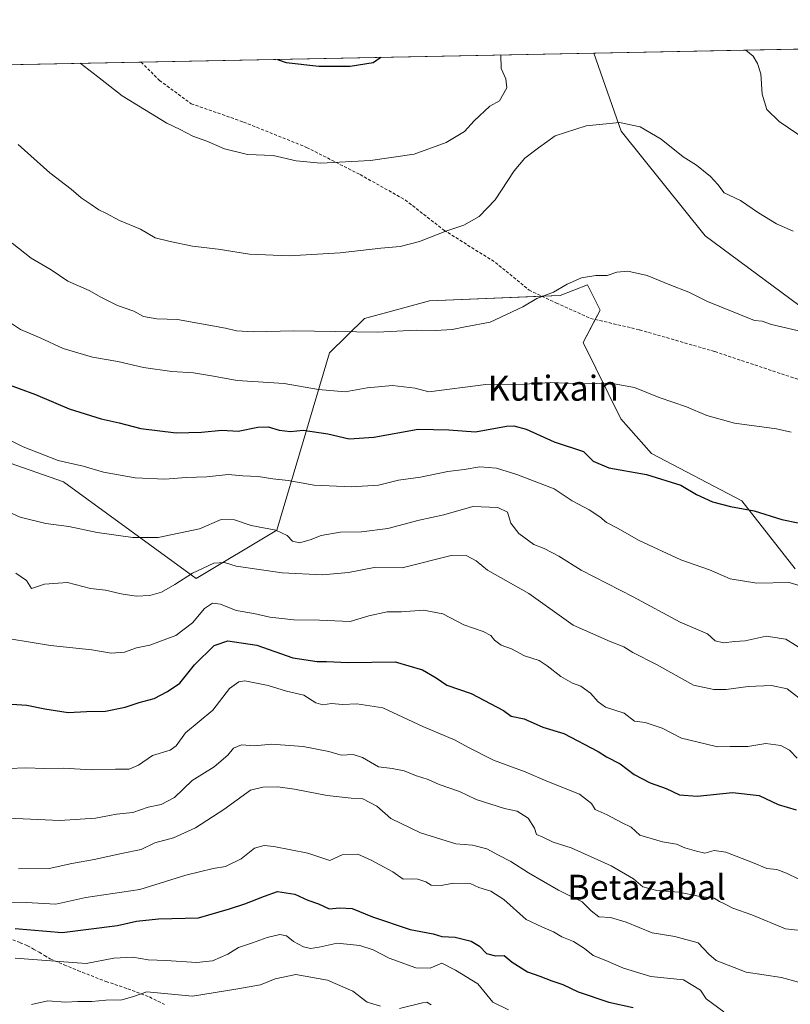
# Model space of a CAD drawing. Units: metres. Extents: x 634331 to 637785, y 4750566 to 4752947.
# Drawn here: x 637008 to 637255, y 4752631 to 4752947 of the extents above; entities that cross this region are included whole.
import ezdxf
from ezdxf.enums import TextEntityAlignment as Align

# ---------------------------------------------------------------- set-up
doc = ezdxf.new("R2010")
doc.units = ezdxf.units.M
doc.header["$MEASUREMENT"] = 0
doc.linetypes.add('TRAZOSX2', pattern=[1.5, 1, -0.5])
for name, color, linetype, lineweight in [('Comarca CxS', 133, 'Continuous', 0), ('Comunidad Autónoma CxS', 142, 'Continuous', 0), ('Curva de nivel maestra', 36, 'Continuous', 30), ('Curva de nivel normal', 36, 'Continuous', 0), ('Matorral', 135, 'Continuous', 0), ('Matorral CxS', 135, 'Continuous', 0), ('Municipio CxS', 142, 'Continuous', 0), ('Pastizal CxS', 92, 'Continuous', 0), ('Provincia CxS', 1, 'Continuous', 0), ('Senda', 19, 'TRAZOSX2', 0), ('Texto cartográfico', 19, 'Continuous', 0)]:
    doc.layers.add(name, color=color, linetype=linetype, lineweight=lineweight)
doc.styles.add('Arial', font='txt', dxfattribs={"height": 0.2})

# ---------------------------------------------------------------- blocks, each defined once
blk = doc.blocks.new('*U163')
at = {"layer": 'Curva de nivel normal', "color": 36, "linetype": 'Continuous', "lineweight": 0}
for points in [[(637012.17, 4752631.33, 990), (637017.3, 4752632.44, 990), (637023.06, 4752632.04, 990), (637026.98, 4752632.25, 990), (637031.48, 4752632.26, 990), (637035.98, 4752632.63, 990), (637041.1, 4752632.82, 990), (637044.46, 4752633.71, 990), (637049.11, 4752635.37, 990), (637063.65, 4752633.99, 990), (637077.6, 4752636.2, 990), (637085.45, 4752637.6, 990), (637090.13, 4752639.49, 990), (637096.76, 4752640.87, 990), (637106.94, 4752639.04, 990), (637115.08, 4752635.52, 990), (637119.68, 4752632.05, 990), (637123.94, 4752630.78, 990)], [(637129.99, 4752630.03, 990), (637137.4, 4752631.84, 990), (637138.76, 4752632.03, 990), (637140.1, 4752631.21, 990)]]:
    blk.add_polyline3d(points, dxfattribs=at)
blk = doc.blocks.new('*U165')
at = {"layer": 'Curva de nivel normal', "color": 36, "linetype": 'Continuous', "lineweight": 0}
blk.add_polyline3d([(637002.43, 4752691.08, 1015), (637021.22, 4752690.22, 1015), (637032.6, 4752690.95, 1015), (637039.37, 4752692.22, 1015), (637044.59, 4752692.78, 1015), (637049.47, 4752694.44, 1015), (637053.65, 4752695.33, 1015), (637057.89, 4752697.51, 1015), (637063.56, 4752702.96, 1015), (637070.67, 4752707.42, 1015), (637074.96, 4752711.09, 1015), (637076.78, 4752713.33, 1015), (637079.44, 4752714.45, 1015), (637083.56, 4752714.12, 1015), (637088.98, 4752714.59, 1015), (637099.11, 4752713.92, 1015), (637107.4, 4752712.28, 1015), (637111.37, 4752711.15, 1015), (637115.16, 4752711.3, 1015), (637118.1, 4752710.39, 1015), (637123.26, 4752707.36, 1015), (637127.65, 4752706.8, 1015), (637131.51, 4752706.06, 1015), (637135.08, 4752704.64, 1015), (637139.16, 4752703.33, 1015), (637142.67, 4752701.72, 1015), (637149.26, 4752699.44, 1015), (637154.53, 4752696.96, 1015), (637163.62, 4752694.06, 1015), (637167.69, 4752693.13, 1015), (637171.18, 4752690.95, 1015), (637173.27, 4752687.7, 1015), (637173.92, 4752685.67, 1015), (637175.88, 4752684.88, 1015), (637179.19, 4752683.26, 1015), (637185.05, 4752681.43, 1015), (637197.84, 4752675.72, 1015), (637204.94, 4752671.54, 1015), (637208, 4752668.99, 1015), (637212.46, 4752667.78, 1015), (637219.52, 4752667.29, 1015), (637225.84, 4752665.96, 1015), (637230.81, 4752665.3, 1015), (637232.53, 4752664.31, 1015), (637234.13, 4752663.56, 1015), (637236.79, 4752662.14, 1015), (637242.92, 4752660.02, 1015), (637253.67, 4752655.54, 1015), (637261.49, 4752654.7, 1015)], dxfattribs=at)
blk = doc.blocks.new('*U169')
at = {"layer": 'Curva de nivel normal', "color": 36, "linetype": 'Continuous', "lineweight": 0}
blk.add_polyline3d([(637005.1, 4752706.84, 1020), (637010.05, 4752707.04, 1020), (637016.41, 4752706.82, 1020), (637022.38, 4752706.94, 1020), (637031.28, 4752706.43, 1020), (637038.98, 4752706.64, 1020), (637043.38, 4752706.65, 1020), (637046.35, 4752707.92, 1020), (637050.89, 4752711, 1020), (637056.57, 4752712.73, 1020), (637058.48, 4752714.04, 1020), (637061.41, 4752718.27, 1020), (637070.17, 4752725.47, 1020), (637075.58, 4752732.45, 1020), (637078.54, 4752734.63, 1020), (637080.45, 4752734.88, 1020), (637087.88, 4752733.44, 1020), (637093.79, 4752731.6, 1020), (637099.31, 4752730.34, 1020), (637103.21, 4752727.88, 1020), (637105.43, 4752727.2, 1020), (637108.26, 4752727.63, 1020), (637111.74, 4752727.29, 1020), (637116.32, 4752727.51, 1020), (637124.69, 4752726.23, 1020), (637137.48, 4752720.26, 1020), (637147.84, 4752715.94, 1020), (637151.9, 4752713.66, 1020), (637160.13, 4752709.51, 1020), (637170.29, 4752705.79, 1020), (637177.22, 4752702.81, 1020), (637187.66, 4752698.6, 1020), (637191.47, 4752695.59, 1020), (637192.64, 4752693.71, 1020), (637196.53, 4752691.97, 1020), (637201.08, 4752689.52, 1020), (637204.27, 4752688.04, 1020), (637207.04, 4752685.48, 1020), (637214.25, 4752683.36, 1020), (637218.72, 4752682.62, 1020), (637221.4, 4752681.49, 1020), (637225.18, 4752680.41, 1020), (637227.84, 4752679.77, 1020), (637230.82, 4752680.58, 1020), (637234.57, 4752680.01, 1020), (637243.1, 4752676.7, 1020), (637247.68, 4752674.81, 1020), (637250.89, 4752674.5, 1020), (637253.94, 4752673.38, 1020), (637257.92, 4752671.36, 1020)], dxfattribs=at)
blk = doc.blocks.new('*U171')
at = {"layer": 'Curva de nivel normal', "color": 36, "linetype": 'Continuous', "lineweight": 0}
blk.add_polyline3d([(637005.88, 4752874.99, 1060), (637012.06, 4752870.16, 1060), (637018.4, 4752866.5, 1060), (637023.71, 4752862.86, 1060), (637030.58, 4752859.85, 1060), (637034.53, 4752857.59, 1060), (637039.67, 4752855.1, 1060), (637044.86, 4752853.19, 1060), (637047.95, 4752851.52, 1060), (637052.22, 4752850.74, 1060), (637058.94, 4752850.52, 1060), (637074.22, 4752847.76, 1060), (637077.77, 4752846.91, 1060), (637083.22, 4752846.66, 1060), (637096.09, 4752846.96, 1060), (637122.97, 4752846.47, 1060), (637135.32, 4752847.1, 1060), (637141.62, 4752847, 1060), (637146.85, 4752847.32, 1060), (637151.01, 4752848.22, 1060), (637159.09, 4752849.76, 1060), (637169.53, 4752854.64, 1060), (637173.98, 4752857.31, 1060), (637179.32, 4752859.36, 1060), (637183.77, 4752861.9, 1060), (637188.36, 4752863.9, 1060), (637192.86, 4752864.62, 1060), (637196.49, 4752864.68, 1060), (637199.62, 4752865.73, 1060), (637203.18, 4752866.03, 1060), (637209.39, 4752864.64, 1060), (637216.58, 4752861.69, 1060), (637222.65, 4752859.3, 1060), (637228.68, 4752856.29, 1060), (637243.71, 4752850.2, 1060), (637246.16, 4752850.01, 1060), (637249.2, 4752848.97, 1060), (637260.16, 4752846.43, 1060)], dxfattribs=at)
blk = doc.blocks.new('*U175')
at = {"layer": 'Curva de nivel normal', "color": 36, "linetype": 'Continuous', "lineweight": 0}
blk.add_polyline3d([(637002.8, 4752789.81, 1040), (637008.52, 4752787.3, 1040), (637016.66, 4752785.31, 1040), (637024.04, 4752784.31, 1040), (637033.2, 4752782.36, 1040), (637044.62, 4752780.8, 1040), (637052.67, 4752780.81, 1040), (637065.98, 4752783.54, 1040), (637072.86, 4752786.5, 1040), (637077.15, 4752786.42, 1040), (637082.52, 4752784.62, 1040), (637090.4, 4752783.14, 1040), (637093.98, 4752781.39, 1040), (637095.73, 4752779.64, 1040), (637097.98, 4752779.06, 1040), (637101.4, 4752780, 1040), (637104.87, 4752781.4, 1040), (637110.96, 4752782.49, 1040), (637117.88, 4752782.62, 1040), (637126.23, 4752783.65, 1040), (637136.31, 4752786.35, 1040), (637144.23, 4752787.99, 1040), (637153.48, 4752790.7, 1040), (637161.5, 4752790.43, 1040), (637164.57, 4752788.88, 1040), (637165.7, 4752785.41, 1040), (637168.28, 4752782.01, 1040), (637173.02, 4752778.52, 1040), (637176.38, 4752777.21, 1040), (637181.06, 4752774.84, 1040), (637188.21, 4752770.35, 1040), (637204.84, 4752761.78, 1040), (637219.87, 4752753.68, 1040), (637228.65, 4752749.9, 1040), (637231.12, 4752747.72, 1040), (637233.84, 4752747.08, 1040), (637237.32, 4752747.48, 1040), (637240.71, 4752747.75, 1040), (637247.5, 4752749.24, 1040), (637253.79, 4752748.22, 1040), (637263.06, 4752742.5, 1040)], dxfattribs=at)
blk = doc.blocks.new('*U176')
at = {"layer": 'Curva de nivel normal', "color": 36, "linetype": 'Continuous', "lineweight": 0}
blk.add_polyline3d([(637007.91, 4752674.76, 1010), (637017.74, 4752674.84, 1010), (637025.03, 4752676.45, 1010), (637032.2, 4752677.69, 1010), (637040.98, 4752679.67, 1010), (637047.23, 4752680.95, 1010), (637051.64, 4752683.09, 1010), (637057.65, 4752684.67, 1010), (637064.64, 4752687.88, 1010), (637073.73, 4752693.69, 1010), (637082.32, 4752699.93, 1010), (637086.26, 4752700.81, 1010), (637090.98, 4752700.94, 1010), (637096.41, 4752700.25, 1010), (637106.8, 4752698.17, 1010), (637114.47, 4752697.3, 1010), (637118.31, 4752697.08, 1010), (637122.71, 4752694.76, 1010), (637127.24, 4752690.82, 1010), (637136.75, 4752686.19, 1010), (637148.08, 4752682.68, 1010), (637153.4, 4752682.25, 1010), (637157.98, 4752681.17, 1010), (637161.73, 4752679.08, 1010), (637165.72, 4752677.07, 1010), (637171.28, 4752673.39, 1010), (637180.98, 4752667.87, 1010), (637188.57, 4752664.17, 1010), (637191.42, 4752661.24, 1010), (637193.91, 4752659.38, 1010), (637197.6, 4752659.1, 1010), (637202.63, 4752657.61, 1010), (637210.94, 4752654.18, 1010), (637218.19, 4752653.09, 1010), (637225.71, 4752651.01, 1010), (637229.14, 4752647.38, 1010), (637231.4, 4752645.41, 1010), (637241.07, 4752641.66, 1010), (637252.34, 4752639.96, 1010), (637257.81, 4752638.43, 1010)], dxfattribs=at)
blk = doc.blocks.new('*U179')
at = {"layer": 'Curva de nivel normal', "color": 36, "linetype": 'Continuous', "lineweight": 0}
blk.add_polyline3d([(637007.83, 4752906.6, 1065), (637017.97, 4752897.5, 1065), (637024.83, 4752892.29, 1065), (637027.98, 4752889.5, 1065), (637031.28, 4752887.4, 1065), (637033.64, 4752885.72, 1065), (637035.98, 4752884.63, 1065), (637040.34, 4752882.28, 1065), (637047.07, 4752879.46, 1065), (637051.74, 4752876.75, 1065), (637056.58, 4752875.56, 1065), (637063.7, 4752874.06, 1065), (637071.91, 4752873.04, 1065), (637081.96, 4752871.47, 1065), (637094.65, 4752870.9, 1065), (637110.98, 4752871.9, 1065), (637124.04, 4752873.44, 1065), (637130.19, 4752873.95, 1065), (637136.37, 4752875.52, 1065), (637144.81, 4752878.84, 1065), (637150.62, 4752880.73, 1065), (637155.57, 4752883.58, 1065), (637160.69, 4752888.83, 1065), (637166.74, 4752898.16, 1065), (637170.17, 4752902.18, 1065), (637174.56, 4752905.51, 1065), (637179.87, 4752909.34, 1065), (637189.82, 4752912.57, 1065), (637200.52, 4752913.68, 1065), (637207.12, 4752912.24, 1065), (637213.85, 4752908.26, 1065), (637220.84, 4752902.67, 1065), (637225.17, 4752899.98, 1065), (637229.6, 4752896.37, 1065), (637231.98, 4752893.75, 1065), (637234.03, 4752891.13, 1065), (637239.21, 4752888.64, 1065), (637244.96, 4752884.73, 1065), (637250.76, 4752881.2, 1065), (637256.1, 4752878.87, 1065)], dxfattribs=at)
blk = doc.blocks.new('*U180')
at = {"layer": 'Curva de nivel normal', "color": 36, "linetype": 'Continuous', "lineweight": 0}
for points in [[(637027.72, 4752932.6, 1070), (637033.3, 4752928.32, 1070), (637041.15, 4752922.16, 1070), (637055.49, 4752913.4, 1070), (637059.74, 4752911.43, 1070), (637063.77, 4752909.25, 1070), (637068.32, 4752907.62, 1070), (637073.98, 4752905.17, 1070), (637081.32, 4752903.38, 1070), (637089.51, 4752903.05, 1070), (637096.9, 4752901.37, 1070), (637104.85, 4752900.62, 1070), (637120.72, 4752901.49, 1070), (637134.68, 4752903.44, 1070), (637144.91, 4752907.24, 1070), (637150.88, 4752910.77, 1070), (637153.9, 4752914.12, 1070), (637158.92, 4752918.88, 1070), (637162.02, 4752920.54, 1070), (637164.39, 4752924.75, 1070), (637164.1, 4752927.59, 1070), (637162.57, 4752930.88, 1070), (637162.44, 4752935.26, 1070)], [(637027.72, 4752932.6, 1070), (637027.72, 4752932.6, 1070)]]:
    blk.add_polyline3d(points, dxfattribs=at)
blk = doc.blocks.new('*U185')
at = {"layer": 'Curva de nivel normal', "color": 36, "linetype": 'Continuous', "lineweight": 0}
blk.add_polyline3d([(637000.9, 4752814, 1045), (637009.48, 4752809.82, 1045), (637020.67, 4752805.4, 1045), (637028.67, 4752803.64, 1045), (637035.14, 4752801.66, 1045), (637045.33, 4752799.92, 1045), (637054.88, 4752799.48, 1045), (637061.7, 4752799.99, 1045), (637068.3, 4752800.2, 1045), (637075.08, 4752801, 1045), (637079.84, 4752800.57, 1045), (637084.71, 4752800.3, 1045), (637089.47, 4752799.57, 1045), (637094.29, 4752799.04, 1045), (637102.64, 4752797.57, 1045), (637114.65, 4752797.04, 1045), (637123.32, 4752797.58, 1045), (637129.71, 4752799.12, 1045), (637136.7, 4752800.14, 1045), (637145.47, 4752801.9, 1045), (637150.72, 4752802.56, 1045), (637155.74, 4752803.44, 1045), (637161.11, 4752803, 1045), (637167.6, 4752801, 1045), (637179.5, 4752796.31, 1045), (637185.33, 4752792.56, 1045), (637190.79, 4752789.6, 1045), (637194.19, 4752787.42, 1045), (637196.29, 4752785.55, 1045), (637199.88, 4752783.81, 1045), (637206.74, 4752779.85, 1045), (637220.17, 4752773.65, 1045), (637229.28, 4752770.44, 1045), (637235.89, 4752767.54, 1045), (637244.46, 4752766.15, 1045), (637254.86, 4752766.33, 1045), (637263, 4752763.88, 1045)], dxfattribs=at)
blk = doc.blocks.new('*U196')
at = {"layer": 'Curva de nivel normal', "color": 36, "linetype": 'Continuous', "lineweight": 0}
blk.add_polyline3d([(637255.43, 4752814.53, 1055), (637250.78, 4752815.55, 1055), (637237.31, 4752817.41, 1055), (637228.41, 4752819.85, 1055), (637221.98, 4752822.57, 1055), (637213.18, 4752825.56, 1055), (637205.32, 4752828.76, 1055), (637197.6, 4752830.17, 1055), (637188.88, 4752829.95, 1055), (637178.26, 4752830.4, 1055), (637170.02, 4752829.82, 1055), (637157.7, 4752829.81, 1055), (637139.42, 4752827.41, 1055), (637135.03, 4752828.57, 1055), (637127.76, 4752829.42, 1055), (637119.62, 4752828.72, 1055), (637112.61, 4752827.38, 1055), (637104.09, 4752828.2, 1055), (637093.04, 4752830.05, 1055), (637078, 4752831.05, 1055), (637070.44, 4752832.45, 1055), (637063.98, 4752833.47, 1055), (637057.02, 4752833.9, 1055), (637047.98, 4752835.16, 1055), (637039.75, 4752837.16, 1055), (637031.7, 4752838.49, 1055), (637022.23, 4752841.33, 1055), (637014.93, 4752844.69, 1055), (637008.63, 4752847.35, 1055), (637004.1, 4752850.32, 1055)], dxfattribs=at)
blk = doc.blocks.new('*U201')
at = {"layer": 'Curva de nivel normal', "color": 36, "linetype": 'Continuous', "lineweight": 0}
blk.add_polyline3d([(637005.18, 4752748.36, 1030), (637018.24, 4752746.2, 1030), (637031.44, 4752744.87, 1030), (637037.65, 4752743.72, 1030), (637041.96, 4752744.11, 1030), (637045.73, 4752745.46, 1030), (637049.98, 4752746.27, 1030), (637058.4, 4752749.36, 1030), (637063.65, 4752753.49, 1030), (637067.49, 4752758.06, 1030), (637070.08, 4752759.73, 1030), (637072.7, 4752759.4, 1030), (637077.72, 4752757.42, 1030), (637083.32, 4752756.4, 1030), (637088.43, 4752755.3, 1030), (637096.11, 4752754.38, 1030), (637104.41, 4752754.28, 1030), (637114.24, 4752753.94, 1030), (637120.16, 4752755.68, 1030), (637126.1, 4752757.03, 1030), (637130.6, 4752757, 1030), (637137.67, 4752757.56, 1030), (637143.91, 4752756.34, 1030), (637150.66, 4752752.86, 1030), (637156.78, 4752750.66, 1030), (637159.27, 4752749.36, 1030), (637160.43, 4752747.9, 1030), (637162.59, 4752746.36, 1030), (637165.86, 4752745.17, 1030), (637170.01, 4752742.93, 1030), (637174.8, 4752741.44, 1030), (637177.27, 4752739.7, 1030), (637181.74, 4752736.26, 1030), (637185.42, 4752734.16, 1030), (637188.05, 4752733.23, 1030), (637191.14, 4752730.99, 1030), (637193.6, 4752728.21, 1030), (637195.98, 4752726.52, 1030), (637201.96, 4752724.52, 1030), (637205.32, 4752722.04, 1030), (637208.75, 4752721.52, 1030), (637214.2, 4752719.74, 1030), (637220.32, 4752716.53, 1030), (637227.88, 4752714.75, 1030), (637231.87, 4752713.73, 1030), (637235.98, 4752713.85, 1030), (637241.62, 4752713.83, 1030), (637247.39, 4752714.83, 1030), (637252.12, 4752714.22, 1030), (637254.89, 4752712.66, 1030), (637257.41, 4752710.18, 1030)], dxfattribs=at)
blk = doc.blocks.new('*U209')
at = {"layer": 'Curva de nivel normal', "color": 36, "linetype": 'Continuous', "lineweight": 0}
blk.add_polyline3d([(637006.87, 4752646.09, 995), (637029.65, 4752644.37, 995), (637038.47, 4752646.09, 995), (637044.63, 4752646.4, 995), (637049.52, 4752645.62, 995), (637055.31, 4752645.42, 995), (637064.99, 4752644.68, 995), (637070.14, 4752645.27, 995), (637075.04, 4752647.4, 995), (637078.44, 4752649.55, 995), (637082.96, 4752650.98, 995), (637087.62, 4752652.74, 995), (637091.65, 4752653.67, 995), (637093.84, 4752653.28, 995), (637096.04, 4752651.48, 995), (637099.28, 4752649.72, 995), (637101.47, 4752649.22, 995), (637104.27, 4752649.66, 995), (637110.09, 4752650.91, 995), (637117.34, 4752650.13, 995), (637121.52, 4752648.79, 995), (637126.73, 4752646.15, 995), (637135.22, 4752642.98, 995), (637139.81, 4752642.9, 995), (637143.6, 4752644.53, 995), (637147.99, 4752642.28, 995), (637155.05, 4752637.9, 995), (637159.92, 4752632.02, 995), (637164.9, 4752629.59, 995)], dxfattribs=at)
blk = doc.blocks.new('*U217')
at = {"layer": 'Curva de nivel normal', "color": 36, "linetype": 'Continuous', "lineweight": 0}
for points in [[(637240.87, 4752936.82, 1070), (637240.91, 4752936.81, 1070), (637243.33, 4752934.85, 1070), (637244.65, 4752932.5, 1070), (637245.78, 4752929.2, 1070), (637246.23, 4752922.75, 1070), (637247.68, 4752917.75, 1070), (637251.68, 4752914, 1070), (637263.28, 4752906.02, 1070), (637274.46, 4752901.62, 1070), (637281.53, 4752900.88, 1070), (637286.68, 4752902.83, 1070), (637290.08, 4752905.28, 1070), (637295.02, 4752910.12, 1070), (637300.82, 4752917, 1070), (637305.04, 4752920.02, 1070), (637312.88, 4752923.13, 1070), (637317.43, 4752925.15, 1070), (637319.86, 4752925.3, 1070), (637323.56, 4752924.31, 1070), (637330.79, 4752924.1, 1070), (637335.32, 4752926.71, 1070), (637339.32, 4752928.62, 1070), (637348.6, 4752931.23, 1070), (637360.5, 4752934.8, 1070), (637367.23, 4752939.31, 1070), (637367.25, 4752939.32, 1070)], [(637240.87, 4752936.82, 1070)]]:
    blk.add_polyline3d(points, dxfattribs=at)
blk = doc.blocks.new('*U225')
at = {"layer": 'Curva de nivel normal', "color": 36, "linetype": 'Continuous', "lineweight": 0}
blk.add_polyline3d([(637005.42, 4752663.88, 1005), (637010.44, 4752663.93, 1005), (637019.88, 4752663.44, 1005), (637029.54, 4752665.57, 1005), (637046.8, 4752668.06, 1005), (637061.55, 4752672.68, 1005), (637070.28, 4752674.82, 1005), (637074.27, 4752675.45, 1005), (637079.32, 4752677.96, 1005), (637083.52, 4752681.36, 1005), (637086.62, 4752682.17, 1005), (637089.72, 4752681.91, 1005), (637100.69, 4752679.74, 1005), (637107.65, 4752677.42, 1005), (637111.65, 4752679.18, 1005), (637116.63, 4752679.44, 1005), (637120.89, 4752677.52, 1005), (637127.82, 4752673.75, 1005), (637131.18, 4752671.38, 1005), (637133.72, 4752671.5, 1005), (637135.89, 4752671.38, 1005), (637138.43, 4752670.54, 1005), (637140.14, 4752669.53, 1005), (637143.31, 4752669.4, 1005), (637147.24, 4752670.14, 1005), (637152.67, 4752669.98, 1005), (637155.43, 4752668.7, 1005), (637159.3, 4752667.52, 1005), (637163.41, 4752664.88, 1005), (637170.62, 4752658.54, 1005), (637175.61, 4752656.14, 1005), (637179.32, 4752654.51, 1005), (637182.02, 4752652.9, 1005), (637185.78, 4752651.44, 1005), (637189.22, 4752649.22, 1005), (637192, 4752647.01, 1005), (637196.09, 4752645.42, 1005), (637201.77, 4752642.88, 1005), (637210.53, 4752640.3, 1005), (637220.96, 4752639.15, 1005), (637226.38, 4752635.84, 1005), (637228.23, 4752633.09, 1005), (637233.86, 4752628.96, 1005)], dxfattribs=at)
blk = doc.blocks.new('*U231')
at = {"layer": 'Curva de nivel normal', "color": 36, "linetype": 'Continuous', "lineweight": 0}
blk.add_polyline3d([(637007.14, 4752769.4, 1035), (637010.5, 4752767.07, 1035), (637012.08, 4752764.47, 1035), (637016.3, 4752765.85, 1035), (637023.65, 4752766.34, 1035), (637030.98, 4752764.43, 1035), (637035.85, 4752763.97, 1035), (637040.79, 4752762.79, 1035), (637045.62, 4752762.03, 1035), (637050.07, 4752762.2, 1035), (637053.8, 4752763.31, 1035), (637058.08, 4752765.7, 1035), (637063.73, 4752769.39, 1035), (637070.58, 4752772.56, 1035), (637073.98, 4752772.8, 1035), (637077.65, 4752771.58, 1035), (637092.39, 4752769.44, 1035), (637105.39, 4752768.82, 1035), (637113.69, 4752769.53, 1035), (637121.94, 4752771.19, 1035), (637130.89, 4752771.11, 1035), (637146.56, 4752775.06, 1035), (637151.55, 4752774.94, 1035), (637154.58, 4752773.35, 1035), (637158.25, 4752770.34, 1035), (637171.46, 4752762.85, 1035), (637185.67, 4752752.72, 1035), (637197.45, 4752747.54, 1035), (637201.84, 4752745.76, 1035), (637204.72, 4752744.01, 1035), (637212.32, 4752740.12, 1035), (637224.17, 4752733.54, 1035), (637230.72, 4752732.15, 1035), (637234.61, 4752732.13, 1035), (637241.65, 4752733.08, 1035), (637249.13, 4752733.41, 1035), (637254.2, 4752732.35, 1035), (637260.25, 4752727.69, 1035)], dxfattribs=at)
blk = doc.blocks.new('*U236')
at = {"layer": 'Curva de nivel maestra', "color": 36, "linetype": 'Continuous', "lineweight": 30}
blk.add_polyline3d([(637006.89, 4752655.59, 1000), (637021.98, 4752654.38, 1000), (637039.68, 4752656.56, 1000), (637045.75, 4752657.98, 1000), (637052.84, 4752658.73, 1000), (637065.63, 4752659.06, 1000), (637075.55, 4752661.91, 1000), (637080.51, 4752663.46, 1000), (637086.74, 4752666.02, 1000), (637090.89, 4752667.48, 1000), (637096.46, 4752666.57, 1000), (637100.61, 4752664.71, 1000), (637104.08, 4752663.52, 1000), (637107.46, 4752661.9, 1000), (637110.84, 4752662.28, 1000), (637114.89, 4752662.04, 1000), (637121.37, 4752659.3, 1000), (637133.45, 4752655.35, 1000), (637140.75, 4752653.88, 1000), (637143.57, 4752653.06, 1000), (637147.88, 4752652.81, 1000), (637152.98, 4752651.51, 1000), (637155.65, 4752649.92, 1000), (637157.85, 4752647.58, 1000), (637160.8, 4752646.86, 1000), (637163.5, 4752646.94, 1000), (637166.11, 4752644.88, 1000), (637170.96, 4752641.72, 1000), (637174.92, 4752640.36, 1000), (637178.79, 4752638.89, 1000), (637182.3, 4752637.73, 1000), (637187.25, 4752635.38, 1000), (637197.02, 4752632.05, 1000), (637204.88, 4752630.31, 1000)], dxfattribs=at)
blk = doc.blocks.new('*U246')
at = {"layer": 'Curva de nivel maestra', "color": 36, "linetype": 'Continuous', "lineweight": 30}
blk.add_polyline3d([(637002.98, 4752830.37, 1050), (637013.37, 4752826.61, 1050), (637024.18, 4752822, 1050), (637034.42, 4752818.78, 1050), (637040.24, 4752817.49, 1050), (637047.14, 4752815.67, 1050), (637058.48, 4752814.33, 1050), (637066.56, 4752814.46, 1050), (637073.13, 4752815.14, 1050), (637078.32, 4752814.82, 1050), (637084.65, 4752816.05, 1050), (637087.98, 4752816.18, 1050), (637091.5, 4752815.09, 1050), (637095.05, 4752814.73, 1050), (637099.17, 4752815.14, 1050), (637107.04, 4752814.02, 1050), (637113.83, 4752812.42, 1050), (637121.74, 4752812.94, 1050), (637136.02, 4752815.5, 1050), (637145.81, 4752815.29, 1050), (637154.36, 4752814.58, 1050), (637164.32, 4752816.37, 1050), (637166.62, 4752816.53, 1050), (637170.57, 4752815.42, 1050), (637179.5, 4752811.39, 1050), (637188.9, 4752808.26, 1050), (637192.08, 4752805.24, 1050), (637197.02, 4752803.06, 1050), (637209.17, 4752800.94, 1050), (637220.11, 4752797.55, 1050), (637225.11, 4752794.55, 1050), (637230.26, 4752792.22, 1050), (637236.09, 4752790.67, 1050), (637243.65, 4752789.31, 1050), (637252.47, 4752786.58, 1050), (637262.94, 4752784.45, 1050)], dxfattribs=at)
blk = doc.blocks.new('*U247')
at = {"layer": 'Curva de nivel maestra', "color": 36, "linetype": 'Continuous', "lineweight": 30}
for points in [[(637090.89, 4752933.85, 1075)], [(637090.9, 4752933.85, 1075), (637093.71, 4752932.86, 1075), (637104.19, 4752931.68, 1075), (637114.19, 4752931.7, 1075), (637121.58, 4752932.83, 1075), (637124.01, 4752934.5, 1075)]]:
    blk.add_polyline3d(points, dxfattribs=at)
blk = doc.blocks.new('*U248')
at = {"layer": 'Curva de nivel maestra', "color": 36, "linetype": 'Continuous', "lineweight": 30}
blk.add_polyline3d([(637004.22, 4752727.58, 1025), (637010.62, 4752727.13, 1025), (637016.37, 4752725.91, 1025), (637023.88, 4752724.74, 1025), (637029.72, 4752725.07, 1025), (637035.81, 4752725.2, 1025), (637042.14, 4752726.49, 1025), (637046.64, 4752727.98, 1025), (637051.44, 4752729.21, 1025), (637055.65, 4752731.48, 1025), (637059.65, 4752734.11, 1025), (637064.32, 4752740, 1025), (637070.65, 4752746.21, 1025), (637074.98, 4752747.75, 1025), (637084.28, 4752746.28, 1025), (637095.82, 4752742.26, 1025), (637103.65, 4752741.1, 1025), (637106.65, 4752741.13, 1025), (637113.53, 4752740.72, 1025), (637128.57, 4752741.01, 1025), (637137.34, 4752738.44, 1025), (637141.71, 4752735.81, 1025), (637145.12, 4752733.5, 1025), (637153, 4752730.82, 1025), (637163.37, 4752725.43, 1025), (637165.77, 4752723.54, 1025), (637169.98, 4752722.76, 1025), (637175.91, 4752720.02, 1025), (637182.64, 4752718.07, 1025), (637193.62, 4752712.26, 1025), (637196.29, 4752710.54, 1025), (637200.65, 4752708.29, 1025), (637205.18, 4752704.94, 1025), (637210.31, 4752702.29, 1025), (637215.43, 4752700.47, 1025), (637219.66, 4752698.39, 1025), (637225.36, 4752697.94, 1025), (637236.66, 4752699.1, 1025), (637245.23, 4752698.15, 1025), (637251.36, 4752695.32, 1025), (637257.08, 4752693.63, 1025)], dxfattribs=at)

msp = doc.modelspace()

# ---------------------------------------------------------------- linework, layer by layer
at = {"layer": 'Comarca CxS', "color": 133, "linetype": 'Continuous', "lineweight": 0}
for points in [[(636517.13, 4750608.2, 851.25), (634376.41, 4750565.82, 1255.14), (634331.13, 4752879.23, 917.28), (635639.53, 4752905.12, 1068.88), (637732.15, 4752946.54, 1007.95), (637778.57, 4750633.17, 666.49), (636517.13, 4750608.2, 851.25)], [(636517.13, 4750608.2, 851.25), (634376.41, 4750565.82, 1255.14), (634331.13, 4752879.23, 917.28), (635639.53, 4752905.12, 1068.88), (637732.15, 4752946.54, 1007.95), (637778.57, 4750633.17, 666.5), (636517.13, 4750608.2, 851.25)]]:
    msp.add_polyline3d(points, close=True, dxfattribs=at)
at = {"layer": 'Comunidad Autónoma CxS', "color": 142, "linetype": 'Continuous', "lineweight": 0}
for points in [[(636517.13, 4750608.2, 851.25), (634376.41, 4750565.82, 1255.14), (634331.13, 4752879.23, 917.28), (635639.53, 4752905.12, 1068.88), (637732.15, 4752946.54, 1007.95), (637778.57, 4750633.17, 666.49), (636517.13, 4750608.2, 851.25)], [(636517.13, 4750608.2, 851.25), (634376.41, 4750565.82, 1255.14), (634331.13, 4752879.23, 917.28), (635639.53, 4752905.12, 1068.88), (637732.15, 4752946.54, 1007.95), (637778.57, 4750633.17, 666.5), (636517.13, 4750608.2, 851.25)]]:
    msp.add_polyline3d(points, close=True, dxfattribs=at)
at = {"layer": 'Matorral', "color": 135, "linetype": 'Continuous', "lineweight": 0}
msp.add_polyline3d([(636996.61, 4752807.59, 1043.02), (637022.39, 4752798.56, 1043.16), (637064.92, 4752767.61, 1033.9), (637090.7, 4752783.08, 1040.07), (637107.62, 4752839.85, 1058.31), (637118.77, 4752850.94, 1061.03), (637139.58, 4752856.57, 1061.83), (637175.55, 4752858.06, 1059.89), (637181.45, 4752858.3, 1059.75), (637190.26, 4752861.71, 1059.66), (637194.28, 4752853.56, 1058.71), (637192.7, 4752850.57, 1058.29), (637188.83, 4752843.25, 1057.54), (637200.9, 4752818.81, 1053.27), (637210.71, 4752807.63, 1052.16), (637239.68, 4752792.52, 1050.45), (637256.76, 4752770.74, 1046.33)], dxfattribs=at)
at = {"layer": 'Matorral CxS', "color": 135, "linetype": 'Continuous', "lineweight": 0}
msp.add_polyline3d([(636996.61, 4752807.59, 1043.02), (637022.39, 4752798.56, 1043.16), (637064.92, 4752767.61, 1033.9), (637090.7, 4752783.08, 1040.07), (637107.62, 4752839.85, 1058.31), (637118.77, 4752850.94, 1061.03), (637139.58, 4752856.57, 1061.83), (637181.46, 4752858.3, 1059.75), (637190.26, 4752861.71, 1059.66), (637194.28, 4752853.56, 1058.71), (637188.83, 4752843.25, 1057.54), (637200.9, 4752818.8, 1053.27), (637210.71, 4752807.63, 1052.16), (637239.69, 4752792.52, 1050.45), (637256.76, 4752770.74, 1046.33)], dxfattribs=at)
at = {"layer": 'Municipio CxS', "color": 142, "linetype": 'Continuous', "lineweight": 0}
for points in [[(635639.53, 4752905.12, 1068.88), (637732.15, 4752946.54, 1007.95), (637778.57, 4750633.17, 666.49), (636517.13, 4750608.2, 851.25), (636517.13, 4750608.2, 851.25), (636516.67, 4750608.87, 851.52), (636355.34, 4750844.58, 873.79), (636351.55, 4750850.12, 874.96), (636345.96, 4750871.01, 872.69), (636329.99, 4750930.68, 841.03), (636319.93, 4750971.12, 831.17), (636317.18, 4750982.4, 832.49), (636316.09, 4750986.9, 833.49), (636282.99, 4751122.93, 879.37), (636281.06, 4751131, 883.59), (636278.87, 4751138.75, 888.13), (636259.14, 4751197.89, 915.54), (636237.12, 4751263.87, 925.46), (636125.69, 4751434.06, 961.5), (635911.63, 4751617.62, 970.32), (635627.95, 4751730.38, 992.48)], [(635639.53, 4752905.12, 1068.88), (637732.15, 4752946.54, 1007.95), (637778.57, 4750633.17, 666.5), (636517.13, 4750608.2, 851.25), (636517.13, 4750608.2, 851.25), (636516.67, 4750608.87, 851.52), (636355.34, 4750844.58, 873.79), (636351.55, 4750850.12, 874.96), (636345.96, 4750871.01, 872.69), (636329.99, 4750930.68, 841.03), (636319.93, 4750971.12, 831.17), (636317.18, 4750982.4, 832.49), (636316.09, 4750986.9, 833.49), (636282.99, 4751122.93, 879.37), (636281.06, 4751130.99, 883.59), (636278.87, 4751138.75, 888.13), (636259.14, 4751197.89, 915.54), (636237.12, 4751263.87, 925.46), (636125.69, 4751434.06, 961.5), (635911.63, 4751617.62, 970.32), (635627.95, 4751730.38, 992.48)]]:
    msp.add_polyline3d(points, dxfattribs=at)
at = {"layer": 'Pastizal CxS', "color": 92, "linetype": 'Continuous', "lineweight": 0}
for points in [[(637266.17, 4752849.09, 1060.29), (637227.96, 4752877.3, 1062.59), (637201.05, 4752910.89, 1064.63), (637192.22, 4752935.85, 1066.51), (637341.55, 4752938.81, 1074.68)], [(637192.22, 4752935.85, 1066.51), (637341.55, 4752938.81, 1074.68)], [(636841.23, 4752928.91, 1033.13), (637192.22, 4752935.85, 1066.51), (637201.05, 4752910.89, 1064.63), (637227.96, 4752877.3, 1062.59), (637266.17, 4752849.09, 1060.29)], [(636841.23, 4752928.91, 1033.13), (637047.22, 4752932.98, 1071.83), (637192.22, 4752935.85, 1066.51)], [(637192.22, 4752935.85, 1066.51), (637201.05, 4752910.89, 1064.63), (637227.96, 4752877.3, 1062.59), (637266.17, 4752849.09, 1060.29), (637299.5, 4752837.27, 1058.38), (637320.03, 4752839.47, 1057.73), (637331.63, 4752848.5, 1058.06), (637372.87, 4752874.29, 1056.06)], [(637256.76, 4752770.74, 1046.33), (637239.69, 4752792.52, 1050.45), (637210.71, 4752807.63, 1052.16), (637200.9, 4752818.8, 1053.27), (637188.83, 4752843.25, 1057.54), (637194.28, 4752853.56, 1058.71), (637190.26, 4752861.71, 1059.66), (637181.46, 4752858.3, 1059.75), (637139.58, 4752856.57, 1061.83), (637118.77, 4752850.94, 1061.03), (637107.62, 4752839.85, 1058.31), (637090.7, 4752783.08, 1040.07), (637064.92, 4752767.61, 1033.9), (637022.39, 4752798.56, 1043.16), (636996.61, 4752807.59, 1043.02)], [(636996.61, 4752807.59, 1043.02), (637022.39, 4752798.56, 1043.16), (637064.92, 4752767.61, 1033.9), (637090.7, 4752783.08, 1040.07), (637107.62, 4752839.85, 1058.31), (637118.77, 4752850.94, 1061.03), (637139.58, 4752856.57, 1061.83), (637175.55, 4752858.06, 1059.89), (637181.45, 4752858.3, 1059.75), (637190.26, 4752861.71, 1059.66), (637194.28, 4752853.56, 1058.71), (637192.7, 4752850.57, 1058.29), (637188.83, 4752843.25, 1057.54), (637200.9, 4752818.81, 1053.27), (637210.71, 4752807.63, 1052.16), (637239.68, 4752792.52, 1050.45), (637256.76, 4752770.74, 1046.33)]]:
    msp.add_polyline3d(points, dxfattribs=at)
at = {"layer": 'Provincia CxS', "color": 1, "linetype": 'Continuous', "lineweight": 0}
for points in [[(637778.57, 4750633.17, 666.49), (634376.41, 4750565.82, 1255.14), (634331.13, 4752879.23, 917.28), (637732.15, 4752946.54, 1007.95), (637778.57, 4750633.17, 666.49)], [(637778.57, 4750633.17, 666.5), (634376.41, 4750565.82, 1255.14), (634331.13, 4752879.23, 917.28), (637732.15, 4752946.54, 1007.95), (637778.57, 4750633.17, 666.5)]]:
    msp.add_polyline3d(points, close=True, dxfattribs=at)
at = {"layer": 'Senda', "color": 19, "linetype": 'TRAZOSX2', "lineweight": 0}
for points in [[(637047.22, 4752932.98, 1071.83), (637053.09, 4752927.12, 1071.43), (637063.25, 4752919.65, 1071.32), (637080.07, 4752913.78, 1071.45), (637100.24, 4752905.68, 1070.76), (637117.38, 4752896.95, 1069.21), (637131.83, 4752888.86, 1067.25), (637144.21, 4752879.17, 1065.01), (637160.72, 4752868.85, 1062.31), (637171.51, 4752859.96, 1060.42), (637180.25, 4752855.84, 1059.37), (637191.2, 4752850.92, 1058.33), (637206.92, 4752847.26, 1058.1), (637231.05, 4752840.28, 1057.53), (637261.53, 4752830.12, 1057.8), (637292.64, 4752819.17, 1056.3), (637321.22, 4752807.26, 1054.32), (637349.79, 4752797.42, 1053.99), (637370.11, 4752787.57, 1053.98), (637378.05, 4752780.43, 1053.65), (637390.43, 4752771.7, 1053.66), (637400.91, 4752766.94, 1053.84), (637404.2, 4752766.17, 1054.03)], [(637006.11, 4752652.01, 997.65), (637008.45, 4752651.08, 997.16), (637010.86, 4752650.12, 996.53), (637012.76, 4752649.04, 995.84), (637014.57, 4752647.99, 995.41), (637016.32, 4752646.95, 995.14), (637018.13, 4752645.87, 994.83), (637022.61, 4752643.99, 993.99), (637027, 4752642.15, 993.9), (637035.98, 4752638.66, 991.67), (637042.98, 4752636.34, 990.51), (637049.91, 4752633.7, 989.16), (637054.76, 4752631.33, 988.36)]]:
    msp.add_polyline3d(points, dxfattribs=at)

# ---------------------------------------------------------------- block references
at = {"layer": 'Curva de nivel maestra', "color": 36, "linetype": 'Continuous', "lineweight": 30}
for name in ['*U248', '*U246', '*U247', '*U236']:
    msp.add_blockref(name, (0, 0), dxfattribs=at)
at = {"layer": 'Curva de nivel normal', "color": 36, "linetype": 'Continuous', "lineweight": 0}
for name in ['*U176', '*U165', '*U169', '*U201', '*U231', '*U175', '*U185', '*U196', '*U171', '*U179', '*U217', '*U225', '*U180', '*U163', '*U209']:
    msp.add_blockref(name, (0, 0), dxfattribs=at)

# ---------------------------------------------------------------- texts
at = {"layer": 'Texto cartográfico', "color": 19, "linetype": 'Continuous', "lineweight": 0, "style": 'Arial'}
for s, p in [('Kutixain', (637179.28, 4752828.58)), ('Betazabal', (637209.17, 4752668.84))]:
    msp.add_text(s, height=8, dxfattribs=at).set_placement(p, align=Align.MIDDLE_CENTER)

doc.saveas('drawing.dxf')
